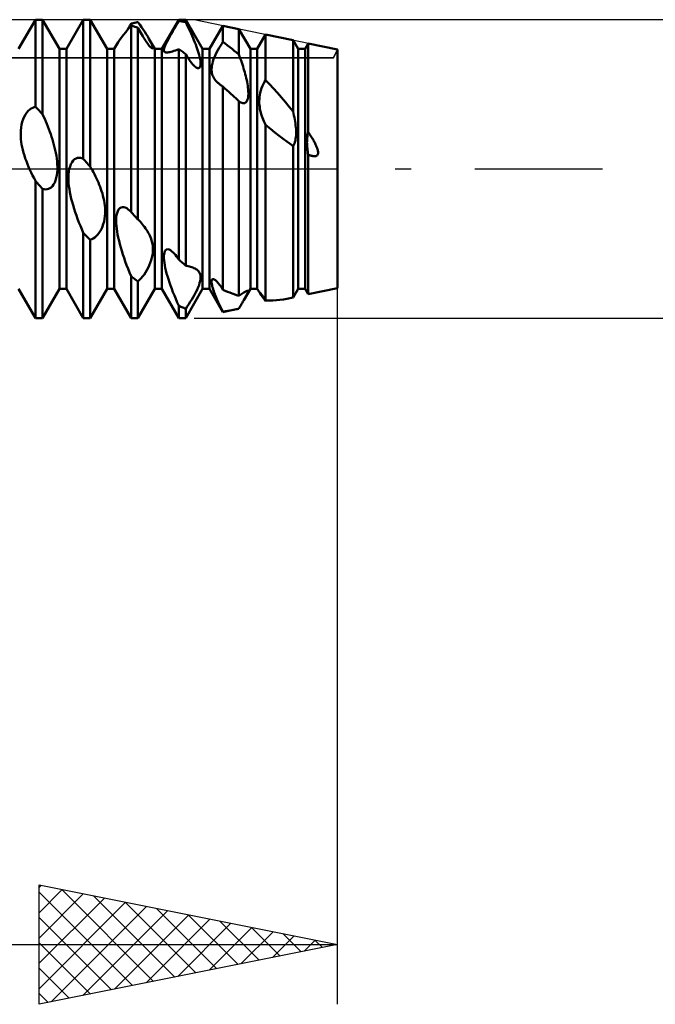
# Model space of a CAD drawing. Units: millimetres. Extents: x -26 to 147, y -37 to 53.
# Drawn here: x 65 to 75, y -14 to 2 of the extents above; entities that cross this region are included whole.
import ezdxf

# ---------------------------------------------------------------- set-up
doc = ezdxf.new("R2010")
doc.units = ezdxf.units.MM
doc.header["$LTSCALE"] = 5.35
doc.linetypes.add('LONGDASH_DASH', pattern=[0.85, 0.4, -0.2, 0.05, -0.2])
for name, color, linetype in [('1', 4, 'CONTINUOUS'), ('2', 7, 'CONTINUOUS'), ('4', 2, 'LONGDASH_DASH'), ('CUT', 1, 'CONTINUOUS'), ('NOCUT', 7, 'CONTINUOUS'), ('SK4', 2, 'LONGDASH_DASH')]:
    doc.layers.add(name, color=color, linetype=linetype)

msp = doc.modelspace()

# ---------------------------------------------------------------- linework, layer by layer
at = {"layer": '1', "color": 4, "linetype": 'CONTINUOUS', "lineweight": 50}
for p, q in [((64.658, 2.01), (64.942, 2.5)), ((64.942, 2.5), (65.058, 2.5)), ((64.942, 1.039), (64.942, 2.5)), ((65.342, 2.01), (65.058, 2.5)), ((65.058, 0.918), (65.058, 2.5)), ((65.458, 2.01), (65.742, 2.5)), ((65.742, 2.5), (65.858, 2.5)), ((65.742, 0.17), (65.742, 2.5)), ((66.142, 2.01), (65.858, 2.5)), ((65.858, 0.038), (65.858, 2.5)), ((67.058, 2.01), (67.342, 2.5)), ((67.317, 2.438), (67.342, 2.479)), ((67.342, 2.5), (67.458, 2.5)), ((67.342, 2.479), (67.342, 2.5)), ((67.358, 2.476), (67.342, 2.479)), ((67.375, 2.474), (67.358, 2.476)), ((67.742, 2.01), (67.458, 2.5)), ((67.458, 2.458), (67.458, 2.5)), ((66.452, 2.293), (66.495, 2.347)), ((66.486, 2.335), (66.495, 2.351)), ((66.495, 2.347), (66.542, 2.403)), ((66.495, 2.351), (66.505, 2.368)), ((66.505, 2.368), (66.514, 2.384)), ((66.514, 2.384), (66.523, 2.401)), ((66.523, 2.401), (66.532, 2.417)), ((66.532, 2.417), (66.542, 2.434)), ((66.542, 2.434), (66.558, 2.438)), ((66.558, 2.398), (66.542, 2.403)), ((66.542, -0.722), (66.542, 2.403)), ((66.558, 2.438), (66.575, 2.442)), ((66.575, 2.392), (66.558, 2.398)), ((66.575, 2.442), (66.592, 2.446)), ((66.592, 2.387), (66.575, 2.392)), ((66.592, 2.446), (66.608, 2.45)), ((66.608, 2.381), (66.592, 2.387)), ((66.608, 2.45), (66.625, 2.454)), ((66.625, 2.375), (66.608, 2.381)), ((66.625, 2.454), (66.642, 2.457)), ((66.642, 2.369), (66.625, 2.375)), ((66.642, 2.457), (66.658, 2.46)), ((66.658, 2.363), (66.642, 2.369)), ((66.688, 2.419), (66.658, 2.46)), ((66.675, 2.334), (66.658, 2.363)), ((66.658, -0.847), (66.658, 2.363)), ((66.691, 2.305), (66.675, 2.334)), ((66.717, 2.377), (66.688, 2.419)), ((66.745, 2.336), (66.717, 2.377)), ((66.772, 2.295), (66.745, 2.336)), ((67.24, 2.307), (67.266, 2.352)), ((67.266, 2.352), (67.291, 2.395)), ((67.291, 2.395), (67.317, 2.438)), ((67.392, 2.471), (67.375, 2.474)), ((67.408, 2.468), (67.392, 2.471)), ((67.425, 2.465), (67.408, 2.468)), ((67.442, 2.462), (67.425, 2.465)), ((67.458, 2.458), (67.442, 2.462)), ((67.477, 2.421), (67.458, 2.458)), ((67.495, 2.383), (67.477, 2.421)), ((67.513, 2.346), (67.495, 2.383)), ((67.531, 2.307), (67.513, 2.346)), ((67.858, 2.01), (68.083, 2.399)), ((68.348, 2.344), (68.083, 2.399)), ((68.083, 2.127), (68.083, 2.399)), ((68.542, 2.01), (68.348, 2.344)), ((68.348, 1.916), (68.348, 2.344)), ((66.325, 2.123), (66.349, 2.158)), ((66.349, 2.158), (66.379, 2.198)), ((66.379, 2.198), (66.413, 2.244)), ((66.413, 2.244), (66.452, 2.293)), ((66.706, 2.278), (66.691, 2.305)), ((66.722, 2.252), (66.706, 2.278)), ((66.737, 2.226), (66.722, 2.252)), ((66.752, 2.202), (66.737, 2.226)), ((66.766, 2.179), (66.752, 2.202)), ((66.781, 2.157), (66.766, 2.179)), ((66.797, 2.256), (66.772, 2.295)), ((66.795, 2.135), (66.781, 2.157)), ((66.821, 2.218), (66.797, 2.256)), ((66.842, 2.182), (66.821, 2.218)), ((66.85, 2.168), (66.842, 2.182)), ((66.942, 2.01), (66.842, 2.182)), ((66.857, 2.155), (66.85, 2.168)), ((66.864, 2.142), (66.857, 2.155)), ((67.146, 2.136), (67.167, 2.176)), ((67.167, 2.176), (67.19, 2.219)), ((67.19, 2.219), (67.215, 2.263)), ((67.215, 2.263), (67.24, 2.307)), ((67.548, 2.269), (67.531, 2.307)), ((67.565, 2.231), (67.548, 2.269)), ((67.582, 2.193), (67.565, 2.231)), ((67.597, 2.156), (67.582, 2.193)), ((67.613, 2.119), (67.597, 2.156)), ((68.658, 2.01), (68.798, 2.251)), ((69.258, 2.155), (68.798, 2.251)), ((68.798, 1.489), (68.798, 2.251)), ((69.342, 2.01), (69.258, 2.155)), ((69.258, 0.963), (69.258, 2.155)), ((65.342, 2.01), (65.458, 2.01)), ((65.342, -2.01), (65.342, 2.01)), ((65.458, -2.01), (65.458, 2.01)), ((66.142, 2.01), (66.258, 2.01)), ((66.142, -2.01), (66.142, 2.01)), ((66.258, 2.01), (66.307, 2.094)), ((66.258, -2.01), (66.258, 2.01)), ((66.307, 2.094), (66.325, 2.123)), ((66.809, 2.115), (66.795, 2.135)), ((66.823, 2.096), (66.809, 2.115)), ((66.836, 2.079), (66.823, 2.096)), ((66.848, 2.064), (66.836, 2.079)), ((66.859, 2.051), (66.848, 2.064)), ((66.869, 2.04), (66.859, 2.051)), ((66.871, 2.129), (66.864, 2.142)), ((66.878, 2.032), (66.869, 2.04)), ((66.878, 2.116), (66.871, 2.129)), ((66.884, 2.103), (66.878, 2.116)), ((66.886, 2.026), (66.878, 2.032)), ((66.889, 2.091), (66.884, 2.103)), ((66.893, 2.021), (66.886, 2.026)), ((66.894, 2.08), (66.889, 2.091)), ((66.898, 2.019), (66.893, 2.021)), ((66.898, 2.069), (66.894, 2.08)), ((66.902, 2.059), (66.898, 2.069)), ((66.902, 2.019), (66.898, 2.019)), ((66.905, 2.05), (66.902, 2.059)), ((66.902, 2.019), (66.905, 2.021)), ((66.907, 2.042), (66.905, 2.05)), ((66.905, 2.021), (66.907, 2.024)), ((66.908, 2.035), (66.907, 2.042)), ((66.907, 2.024), (66.908, 2.029)), ((66.908, 2.029), (66.908, 2.035)), ((66.942, 2.01), (67.058, 2.01)), ((66.942, -2.01), (66.942, 2.01)), ((67.058, -2.01), (67.058, 2.01)), ((67.092, 2), (67.096, 2.018)), ((67.092, 1.986), (67.092, 2)), ((67.094, 1.974), (67.092, 1.986)), ((67.096, 2.018), (67.103, 2.041)), ((67.103, 2.041), (67.113, 2.068)), ((67.113, 2.068), (67.128, 2.1)), ((67.128, 2.1), (67.146, 2.136)), ((67.261, 1.976), (67.287, 1.984)), ((67.287, 1.984), (67.314, 1.994)), ((67.314, 1.994), (67.342, 2.005)), ((67.358, 1.993), (67.342, 2.005)), ((67.342, -1.52), (67.342, 2.005)), ((67.375, 1.982), (67.358, 1.993)), ((67.392, 1.971), (67.375, 1.982)), ((67.627, 2.083), (67.613, 2.119)), ((67.64, 2.047), (67.627, 2.083)), ((67.652, 2.012), (67.64, 2.047)), ((67.664, 1.978), (67.652, 2.012)), ((67.742, 2.01), (67.858, 2.01)), ((67.742, -2.01), (67.742, 2.01)), ((67.858, -2.01), (67.858, 2.01)), ((67.977, 1.951), (67.997, 1.989)), ((67.997, 1.989), (68.018, 2.026)), ((68.018, 2.026), (68.04, 2.061)), ((68.04, 2.061), (68.062, 2.095)), ((68.062, 2.095), (68.083, 2.127)), ((68.121, 2.099), (68.083, 2.127)), ((68.159, 2.07), (68.121, 2.099)), ((68.197, 2.04), (68.159, 2.07)), ((68.235, 2.01), (68.197, 2.04)), ((68.273, 1.98), (68.235, 2.01)), ((68.542, 2.01), (68.658, 2.01)), ((68.542, -2.01), (68.542, 2.01)), ((68.658, -2.01), (68.658, 2.01)), ((69.342, 2.01), (69.458, 2.01)), ((69.342, -2.01), (69.342, 2.01)), ((69.458, 2.01), (69.512, 2.102)), ((69.458, -2.01), (69.458, 2.01)), ((70, 2), (69.512, 2.102)), ((69.512, 0.62), (69.512, 2.102)), ((70, -2), (70, 2)), ((67.099, 1.966), (67.094, 1.974)), ((67.106, 1.96), (67.099, 1.966)), ((67.115, 1.955), (67.106, 1.96)), ((67.126, 1.953), (67.115, 1.955)), ((67.14, 1.952), (67.126, 1.953)), ((67.14, 1.952), (67.156, 1.952)), ((67.156, 1.952), (67.174, 1.954)), ((67.174, 1.954), (67.193, 1.958)), ((67.193, 1.958), (67.214, 1.963)), ((67.214, 1.963), (67.237, 1.969)), ((67.237, 1.969), (67.261, 1.976)), ((67.408, 1.959), (67.392, 1.971)), ((67.425, 1.947), (67.408, 1.959)), ((67.442, 1.935), (67.425, 1.947)), ((67.458, 1.923), (67.442, 1.935)), ((67.49, 1.871), (67.458, 1.923)), ((67.458, -1.623), (67.458, 1.923)), ((67.521, 1.824), (67.49, 1.871)), ((67.551, 1.784), (67.521, 1.824)), ((67.674, 1.944), (67.664, 1.978)), ((67.684, 1.91), (67.674, 1.944)), ((67.692, 1.876), (67.684, 1.91)), ((67.699, 1.844), (67.692, 1.876)), ((67.704, 1.814), (67.699, 1.844)), ((67.914, 1.8), (67.926, 1.836)), ((67.926, 1.836), (67.941, 1.874)), ((67.941, 1.874), (67.958, 1.912)), ((67.958, 1.912), (67.977, 1.951)), ((68.311, 1.948), (68.273, 1.98)), ((68.348, 1.916), (68.311, 1.948)), ((68.361, 1.882), (68.348, 1.916)), ((68.373, 1.849), (68.361, 1.882)), ((68.385, 1.815), (68.373, 1.849)), ((68.397, 1.782), (68.385, 1.815)), ((67.58, 1.749), (67.551, 1.784)), ((67.608, 1.72), (67.58, 1.749)), ((67.634, 1.7), (67.608, 1.72)), ((67.654, 1.69), (67.634, 1.7)), ((67.671, 1.688), (67.654, 1.69)), ((67.671, 1.688), (67.684, 1.691)), ((67.684, 1.691), (67.695, 1.701)), ((67.695, 1.701), (67.702, 1.717)), ((67.702, 1.717), (67.707, 1.736)), ((67.707, 1.785), (67.704, 1.814)), ((67.708, 1.759), (67.707, 1.785)), ((67.707, 1.736), (67.708, 1.759)), ((67.892, 1.675), (67.894, 1.703)), ((67.892, 1.65), (67.892, 1.675)), ((67.894, 1.703), (67.898, 1.733)), ((67.898, 1.733), (67.905, 1.765)), ((67.905, 1.765), (67.914, 1.8)), ((68.408, 1.748), (68.397, 1.782)), ((68.419, 1.715), (68.408, 1.748)), ((68.429, 1.682), (68.419, 1.715)), ((68.439, 1.65), (68.429, 1.682)), ((67.894, 1.626), (67.892, 1.65)), ((67.898, 1.604), (67.894, 1.626)), ((67.903, 1.583), (67.898, 1.604)), ((67.91, 1.564), (67.903, 1.583)), ((67.918, 1.546), (67.91, 1.564)), ((67.927, 1.528), (67.918, 1.546)), ((67.937, 1.512), (67.927, 1.528)), ((67.948, 1.496), (67.937, 1.512)), ((67.959, 1.482), (67.948, 1.496)), ((68.448, 1.618), (68.439, 1.65)), ((68.456, 1.586), (68.448, 1.618)), ((68.465, 1.554), (68.456, 1.586)), ((68.473, 1.522), (68.465, 1.554)), ((68.48, 1.489), (68.473, 1.522)), ((68.487, 1.457), (68.48, 1.489)), ((68.779, 1.458), (68.798, 1.489)), ((68.864, 1.418), (68.798, 1.489)), ((67.97, 1.468), (67.959, 1.482)), ((67.982, 1.456), (67.97, 1.468)), ((67.995, 1.444), (67.982, 1.456)), ((68.007, 1.434), (67.995, 1.444)), ((68.018, 1.424), (68.007, 1.434)), ((68.029, 1.415), (68.018, 1.424)), ((68.04, 1.408), (68.029, 1.415)), ((68.05, 1.4), (68.04, 1.408)), ((68.061, 1.393), (68.05, 1.4)), ((68.072, 1.386), (68.061, 1.393)), ((68.083, 1.379), (68.072, 1.386)), ((68.116, 1.349), (68.083, 1.379)), ((68.083, -2.025), (68.083, 1.379)), ((68.148, 1.319), (68.116, 1.349)), ((68.493, 1.425), (68.487, 1.457)), ((68.498, 1.393), (68.493, 1.425)), ((68.502, 1.361), (68.498, 1.393)), ((68.505, 1.331), (68.502, 1.361)), ((68.507, 1.302), (68.505, 1.331)), ((68.719, 1.315), (68.731, 1.352)), ((68.731, 1.352), (68.745, 1.389)), ((68.745, 1.389), (68.761, 1.424)), ((68.761, 1.424), (68.779, 1.458)), ((68.931, 1.346), (68.864, 1.418)), ((68.997, 1.272), (68.931, 1.346)), ((68.181, 1.29), (68.148, 1.319)), ((68.213, 1.26), (68.181, 1.29)), ((68.246, 1.23), (68.213, 1.26)), ((68.278, 1.2), (68.246, 1.23)), ((68.29, 1.189), (68.278, 1.2)), ((68.302, 1.179), (68.29, 1.189)), ((68.313, 1.168), (68.302, 1.179)), ((68.325, 1.157), (68.313, 1.168)), ((68.337, 1.147), (68.325, 1.157)), ((68.491, 1.152), (68.498, 1.172)), ((68.498, 1.172), (68.503, 1.195)), ((68.503, 1.195), (68.506, 1.219)), ((68.506, 1.219), (68.508, 1.246)), ((68.508, 1.273), (68.507, 1.302)), ((68.508, 1.246), (68.508, 1.273)), ((68.692, 1.134), (68.693, 1.169)), ((68.693, 1.169), (68.696, 1.204)), ((68.696, 1.204), (68.702, 1.24)), ((68.702, 1.24), (68.709, 1.277)), ((68.709, 1.277), (68.719, 1.315)), ((69.063, 1.197), (68.997, 1.272)), ((69.129, 1.12), (69.063, 1.197)), ((64.82, 0.97), (64.844, 0.993)), ((64.844, 0.993), (64.869, 1.01)), ((64.869, 1.01), (64.894, 1.024)), ((64.894, 1.024), (64.918, 1.033)), ((64.918, 1.033), (64.942, 1.039)), ((64.958, 1.022), (64.942, 1.039)), ((64.975, 1.005), (64.958, 1.022)), ((64.992, 0.988), (64.975, 1.005)), ((68.348, 1.136), (68.337, 1.147)), ((68.366, 1.123), (68.348, 1.136)), ((68.348, -2.127), (68.348, 1.136)), ((68.383, 1.112), (68.366, 1.123)), ((68.4, 1.105), (68.383, 1.112)), ((68.417, 1.101), (68.4, 1.105)), ((68.432, 1.1), (68.417, 1.101)), ((68.432, 1.1), (68.447, 1.103)), ((68.447, 1.103), (68.46, 1.11)), ((68.46, 1.11), (68.472, 1.12)), ((68.472, 1.12), (68.483, 1.134)), ((68.483, 1.134), (68.491, 1.152)), ((68.692, 1.1), (68.692, 1.134)), ((68.694, 1.068), (68.692, 1.1)), ((68.698, 1.037), (68.694, 1.068)), ((68.702, 1.007), (68.698, 1.037)), ((68.708, 0.977), (68.702, 1.007)), ((69.194, 1.042), (69.129, 1.12)), ((69.258, 0.963), (69.194, 1.042)), ((64.719, 0.786), (64.734, 0.831)), ((64.734, 0.831), (64.753, 0.873)), ((64.753, 0.873), (64.774, 0.91)), ((64.774, 0.91), (64.796, 0.943)), ((64.796, 0.943), (64.82, 0.97)), ((65.008, 0.971), (64.992, 0.988)), ((65.025, 0.953), (65.008, 0.971)), ((65.042, 0.936), (65.025, 0.953)), ((65.058, 0.918), (65.042, 0.936)), ((65.076, 0.878), (65.058, 0.918)), ((65.094, 0.837), (65.076, 0.878)), ((65.112, 0.796), (65.094, 0.837)), ((68.716, 0.946), (68.708, 0.977)), ((68.724, 0.916), (68.716, 0.946)), ((68.734, 0.886), (68.724, 0.916)), ((68.744, 0.857), (68.734, 0.886)), ((68.756, 0.827), (68.744, 0.857)), ((68.769, 0.797), (68.756, 0.827)), ((69.266, 0.93), (69.258, 0.963)), ((69.273, 0.897), (69.266, 0.93)), ((69.28, 0.863), (69.273, 0.897)), ((69.286, 0.828), (69.28, 0.863)), ((69.292, 0.794), (69.286, 0.828)), ((64.694, 0.643), (64.699, 0.691)), ((64.699, 0.691), (64.707, 0.739)), ((64.707, 0.739), (64.719, 0.786)), ((65.13, 0.753), (65.112, 0.796)), ((65.147, 0.71), (65.13, 0.753)), ((65.163, 0.667), (65.147, 0.71)), ((65.18, 0.623), (65.163, 0.667)), ((68.783, 0.768), (68.769, 0.797)), ((68.798, 0.739), (68.783, 0.768)), ((68.878, 0.672), (68.798, 0.739)), ((68.798, -2.206), (68.798, 0.739)), ((68.953, 0.611), (68.878, 0.672)), ((69.297, 0.76), (69.292, 0.794)), ((69.301, 0.726), (69.297, 0.76)), ((69.305, 0.693), (69.301, 0.726)), ((69.307, 0.66), (69.305, 0.693)), ((64.692, 0.594), (64.694, 0.643)), ((64.693, 0.547), (64.692, 0.594)), ((64.696, 0.5), (64.693, 0.547)), ((64.701, 0.455), (64.696, 0.5)), ((65.195, 0.579), (65.18, 0.623)), ((65.21, 0.535), (65.195, 0.579)), ((65.224, 0.49), (65.21, 0.535)), ((69.025, 0.554), (68.953, 0.611)), ((69.091, 0.503), (69.025, 0.554)), ((69.153, 0.458), (69.091, 0.503)), ((69.296, 0.475), (69.301, 0.503)), ((69.301, 0.503), (69.305, 0.533)), ((69.305, 0.533), (69.307, 0.564)), ((69.308, 0.627), (69.307, 0.66)), ((69.307, 0.564), (69.308, 0.595)), ((69.308, 0.595), (69.308, 0.627)), ((69.493, 0.492), (69.495, 0.518)), ((69.495, 0.518), (69.498, 0.544)), ((69.498, 0.544), (69.501, 0.57)), ((69.501, 0.57), (69.506, 0.595)), ((69.506, 0.595), (69.512, 0.62)), ((69.524, 0.602), (69.512, 0.62)), ((69.535, 0.584), (69.524, 0.602)), ((69.546, 0.567), (69.535, 0.584)), ((69.557, 0.55), (69.546, 0.567)), ((69.567, 0.533), (69.557, 0.55)), ((69.577, 0.517), (69.567, 0.533)), ((69.587, 0.501), (69.577, 0.517)), ((69.596, 0.485), (69.587, 0.501)), ((64.708, 0.41), (64.701, 0.455)), ((64.716, 0.364), (64.708, 0.41)), ((64.727, 0.317), (64.716, 0.364)), ((65.237, 0.446), (65.224, 0.49)), ((65.249, 0.402), (65.237, 0.446)), ((65.261, 0.358), (65.249, 0.402)), ((65.271, 0.313), (65.261, 0.358)), ((69.208, 0.418), (69.153, 0.458)), ((69.258, 0.383), (69.208, 0.418)), ((69.258, 0.383), (69.27, 0.402)), ((69.258, -2.155), (69.258, 0.383)), ((69.27, 0.402), (69.28, 0.424)), ((69.28, 0.424), (69.288, 0.448)), ((69.288, 0.448), (69.296, 0.475)), ((69.491, 0.44), (69.492, 0.466)), ((69.492, 0.414), (69.491, 0.44)), ((69.492, 0.466), (69.493, 0.492)), ((69.493, 0.388), (69.492, 0.414)), ((69.495, 0.363), (69.493, 0.388)), ((69.497, 0.338), (69.495, 0.363)), ((69.5, 0.313), (69.497, 0.338)), ((69.604, 0.469), (69.596, 0.485)), ((69.613, 0.454), (69.604, 0.469)), ((69.62, 0.44), (69.613, 0.454)), ((69.628, 0.425), (69.62, 0.44)), ((69.635, 0.411), (69.628, 0.425)), ((69.641, 0.398), (69.635, 0.411)), ((69.647, 0.385), (69.641, 0.398)), ((69.652, 0.372), (69.647, 0.385)), ((69.657, 0.36), (69.652, 0.372)), ((69.662, 0.348), (69.657, 0.36)), ((69.666, 0.336), (69.662, 0.348)), ((69.669, 0.324), (69.666, 0.336)), ((64.74, 0.27), (64.727, 0.317)), ((64.754, 0.223), (64.74, 0.27)), ((64.769, 0.176), (64.754, 0.223)), ((64.787, 0.128), (64.769, 0.176)), ((65.281, 0.267), (65.271, 0.313)), ((65.29, 0.22), (65.281, 0.267)), ((65.297, 0.172), (65.29, 0.22)), ((65.302, 0.125), (65.297, 0.172)), ((65.596, 0.161), (65.62, 0.175)), ((65.62, 0.175), (65.644, 0.184)), ((65.644, 0.184), (65.669, 0.187)), ((65.694, 0.185), (65.669, 0.187)), ((65.718, 0.179), (65.694, 0.185)), ((65.742, 0.17), (65.718, 0.179)), ((65.758, 0.151), (65.742, 0.17)), ((69.503, 0.289), (69.5, 0.313)), ((69.507, 0.264), (69.503, 0.289)), ((69.512, 0.238), (69.507, 0.264)), ((69.522, 0.234), (69.512, 0.238)), ((69.512, -2.102), (69.512, 0.238)), ((69.533, 0.23), (69.522, 0.234)), ((69.544, 0.226), (69.533, 0.23)), ((69.555, 0.223), (69.544, 0.226)), ((69.566, 0.22), (69.555, 0.223)), ((69.577, 0.217), (69.566, 0.22)), ((69.588, 0.215), (69.577, 0.217)), ((69.599, 0.213), (69.588, 0.215)), ((69.61, 0.212), (69.599, 0.213)), ((69.622, 0.212), (69.61, 0.212)), ((69.622, 0.212), (69.633, 0.213)), ((69.633, 0.213), (69.643, 0.215)), ((69.643, 0.215), (69.653, 0.22)), ((69.653, 0.22), (69.662, 0.226)), ((69.662, 0.226), (69.669, 0.234)), ((69.673, 0.312), (69.669, 0.324)), ((69.669, 0.234), (69.674, 0.244)), ((69.675, 0.3), (69.673, 0.312)), ((69.674, 0.244), (69.677, 0.255)), ((69.677, 0.288), (69.675, 0.3)), ((69.678, 0.277), (69.677, 0.288)), ((69.677, 0.255), (69.678, 0.266)), ((69.678, 0.266), (69.678, 0.277)), ((64.805, 0.08), (64.787, 0.128)), ((64.825, 0.033), (64.805, 0.08)), ((64.846, -0.015), (64.825, 0.033)), ((65.306, 0.078), (65.302, 0.125)), ((65.308, 0.031), (65.306, 0.078)), ((65.307, -0.016), (65.308, 0.031)), ((65.507, 0), (65.519, 0.042)), ((65.519, 0.042), (65.534, 0.081)), ((65.534, 0.081), (65.553, 0.114)), ((65.553, 0.114), (65.574, 0.141)), ((65.574, 0.141), (65.596, 0.161)), ((65.775, 0.132), (65.758, 0.151)), ((65.792, 0.113), (65.775, 0.132)), ((65.808, 0.095), (65.792, 0.113)), ((65.825, 0.076), (65.808, 0.095)), ((65.842, 0.057), (65.825, 0.076)), ((65.858, 0.038), (65.842, 0.057)), ((65.876, 0.007), (65.858, 0.038)), ((65.894, -0.025), (65.876, 0.007)), ((64.868, -0.063), (64.846, -0.015)), ((64.892, -0.11), (64.868, -0.063)), ((64.916, -0.157), (64.892, -0.11)), ((64.942, -0.203), (64.916, -0.157)), ((65.277, -0.192), (65.289, -0.152)), ((65.289, -0.152), (65.298, -0.108)), ((65.298, -0.108), (65.304, -0.063)), ((65.304, -0.063), (65.307, -0.016)), ((65.492, -0.143), (65.494, -0.094)), ((65.493, -0.193), (65.492, -0.143)), ((65.494, -0.094), (65.499, -0.046)), ((65.499, -0.046), (65.507, 0)), ((65.912, -0.057), (65.894, -0.025)), ((65.93, -0.091), (65.912, -0.057)), ((65.947, -0.125), (65.93, -0.091)), ((65.963, -0.16), (65.947, -0.125)), ((65.979, -0.195), (65.963, -0.16)), ((64.958, -0.222), (64.942, -0.203)), ((64.942, -2.5), (64.942, -0.203)), ((64.975, -0.241), (64.958, -0.222)), ((64.992, -0.26), (64.975, -0.241)), ((65.008, -0.278), (64.992, -0.26)), ((65.025, -0.297), (65.008, -0.278)), ((65.042, -0.316), (65.025, -0.297)), ((65.058, -0.334), (65.042, -0.316)), ((65.157, -0.336), (65.18, -0.326)), ((65.18, -0.326), (65.203, -0.31)), ((65.203, -0.31), (65.224, -0.289)), ((65.224, -0.289), (65.244, -0.262)), ((65.244, -0.262), (65.262, -0.229)), ((65.262, -0.229), (65.277, -0.192)), ((65.496, -0.242), (65.493, -0.193)), ((65.501, -0.291), (65.496, -0.242)), ((65.508, -0.342), (65.501, -0.291)), ((65.995, -0.231), (65.979, -0.195)), ((66.01, -0.267), (65.995, -0.231)), ((66.024, -0.303), (66.01, -0.267)), ((66.037, -0.339), (66.024, -0.303)), ((65.084, -0.341), (65.058, -0.334)), ((65.058, -2.5), (65.058, -0.334)), ((65.109, -0.344), (65.084, -0.341)), ((65.109, -0.344), (65.133, -0.342)), ((65.133, -0.342), (65.157, -0.336)), ((65.516, -0.393), (65.508, -0.342)), ((65.527, -0.446), (65.516, -0.393)), ((65.54, -0.5), (65.527, -0.446)), ((66.049, -0.376), (66.037, -0.339)), ((66.061, -0.413), (66.049, -0.376)), ((66.071, -0.451), (66.061, -0.413)), ((66.081, -0.491), (66.071, -0.451)), ((66.09, -0.531), (66.081, -0.491)), ((65.554, -0.555), (65.54, -0.5)), ((65.569, -0.61), (65.554, -0.555)), ((65.587, -0.667), (65.569, -0.61)), ((66.097, -0.573), (66.09, -0.531)), ((66.102, -0.615), (66.097, -0.573)), ((66.106, -0.658), (66.102, -0.615)), ((66.108, -0.701), (66.106, -0.658)), ((66.334, -0.68), (66.353, -0.66)), ((66.353, -0.66), (66.374, -0.647)), ((66.374, -0.647), (66.396, -0.641)), ((66.42, -0.642), (66.396, -0.641)), ((66.444, -0.649), (66.42, -0.642)), ((66.469, -0.661), (66.444, -0.649)), ((65.605, -0.723), (65.587, -0.667)), ((65.625, -0.781), (65.605, -0.723)), ((65.646, -0.838), (65.625, -0.781)), ((66.099, -0.836), (66.104, -0.79)), ((66.104, -0.79), (66.108, -0.745)), ((66.108, -0.745), (66.108, -0.701)), ((66.292, -0.862), (66.294, -0.818)), ((66.294, -0.818), (66.299, -0.777)), ((66.299, -0.777), (66.307, -0.74)), ((66.307, -0.74), (66.319, -0.707)), ((66.319, -0.707), (66.334, -0.68)), ((66.494, -0.678), (66.469, -0.661)), ((66.518, -0.698), (66.494, -0.678)), ((66.542, -0.722), (66.518, -0.698)), ((66.544, -0.724), (66.542, -0.722)), ((66.546, -0.727), (66.544, -0.724)), ((66.549, -0.73), (66.546, -0.727)), ((66.551, -0.732), (66.549, -0.73)), ((66.554, -0.735), (66.551, -0.732)), ((66.556, -0.738), (66.554, -0.735)), ((66.573, -0.756), (66.556, -0.738)), ((66.59, -0.774), (66.573, -0.756)), ((66.607, -0.792), (66.59, -0.774)), ((66.624, -0.811), (66.607, -0.792)), ((66.641, -0.829), (66.624, -0.811)), ((65.668, -0.896), (65.646, -0.838)), ((65.692, -0.954), (65.668, -0.896)), ((65.716, -1.012), (65.692, -0.954)), ((66.044, -1.008), (66.062, -0.968)), ((66.062, -0.968), (66.077, -0.925)), ((66.077, -0.925), (66.09, -0.881)), ((66.09, -0.881), (66.099, -0.836)), ((66.293, -0.907), (66.292, -0.862)), ((66.296, -0.954), (66.293, -0.907)), ((66.301, -1.001), (66.296, -0.954)), ((66.658, -0.847), (66.641, -0.829)), ((66.662, -0.851), (66.658, -0.847)), ((66.666, -0.854), (66.662, -0.851)), ((66.67, -0.858), (66.666, -0.854)), ((66.674, -0.862), (66.67, -0.858)), ((66.677, -0.866), (66.674, -0.862)), ((66.681, -0.87), (66.677, -0.866)), ((66.699, -0.889), (66.681, -0.87)), ((66.718, -0.91), (66.699, -0.889)), ((66.735, -0.93), (66.718, -0.91)), ((66.753, -0.952), (66.735, -0.93)), ((66.77, -0.974), (66.753, -0.952)), ((66.786, -0.997), (66.77, -0.974)), ((65.742, -1.07), (65.716, -1.012)), ((65.758, -1.087), (65.742, -1.07)), ((65.742, -2.5), (65.742, -1.07)), ((65.775, -1.104), (65.758, -1.087)), ((65.792, -1.121), (65.775, -1.104)), ((65.808, -1.137), (65.792, -1.121)), ((65.825, -1.154), (65.808, -1.137)), ((65.842, -1.171), (65.825, -1.154)), ((65.909, -1.165), (65.933, -1.148)), ((65.933, -1.148), (65.957, -1.129)), ((65.957, -1.129), (65.98, -1.105)), ((65.98, -1.105), (66.003, -1.077)), ((66.003, -1.077), (66.024, -1.044)), ((66.024, -1.044), (66.044, -1.008)), ((66.308, -1.049), (66.301, -1.001)), ((66.316, -1.1), (66.308, -1.049)), ((66.327, -1.152), (66.316, -1.1)), ((66.34, -1.206), (66.327, -1.152)), ((66.801, -1.021), (66.786, -0.997)), ((66.816, -1.044), (66.801, -1.021)), ((66.83, -1.069), (66.816, -1.044)), ((66.843, -1.094), (66.83, -1.069)), ((66.855, -1.119), (66.843, -1.094)), ((66.867, -1.145), (66.855, -1.119)), ((66.877, -1.173), (66.867, -1.145)), ((65.858, -1.187), (65.842, -1.171)), ((65.858, -1.187), (65.884, -1.178)), ((65.858, -2.5), (65.858, -1.187)), ((65.884, -1.178), (65.909, -1.165)), ((66.354, -1.261), (66.34, -1.206)), ((66.369, -1.318), (66.354, -1.261)), ((66.386, -1.375), (66.369, -1.318)), ((66.886, -1.202), (66.877, -1.173)), ((66.894, -1.232), (66.886, -1.202)), ((66.901, -1.264), (66.894, -1.232)), ((66.905, -1.297), (66.901, -1.264)), ((66.908, -1.331), (66.905, -1.297)), ((66.405, -1.434), (66.386, -1.375)), ((66.425, -1.493), (66.405, -1.434)), ((66.892, -1.487), (66.9, -1.445)), ((66.9, -1.445), (66.906, -1.405)), ((66.906, -1.405), (66.908, -1.367)), ((66.908, -1.367), (66.908, -1.331)), ((67.092, -1.464), (67.095, -1.431)), ((67.092, -1.499), (67.092, -1.464)), ((67.095, -1.431), (67.1, -1.403)), ((67.1, -1.403), (67.109, -1.379)), ((67.109, -1.379), (67.122, -1.362)), ((67.122, -1.362), (67.138, -1.351)), ((67.138, -1.351), (67.157, -1.348)), ((67.179, -1.352), (67.157, -1.348)), ((67.202, -1.364), (67.179, -1.352)), ((67.226, -1.382), (67.202, -1.364)), ((67.246, -1.399), (67.226, -1.382)), ((67.265, -1.419), (67.246, -1.399)), ((67.285, -1.442), (67.265, -1.419)), ((67.304, -1.466), (67.285, -1.442)), ((67.323, -1.493), (67.304, -1.466)), ((66.446, -1.553), (66.425, -1.493)), ((66.468, -1.614), (66.446, -1.553)), ((66.492, -1.676), (66.468, -1.614)), ((66.827, -1.66), (66.848, -1.618)), ((66.848, -1.618), (66.865, -1.574)), ((66.865, -1.574), (66.88, -1.53)), ((66.88, -1.53), (66.892, -1.487)), ((67.095, -1.537), (67.092, -1.499)), ((67.1, -1.575), (67.095, -1.537)), ((67.106, -1.616), (67.1, -1.575)), ((67.115, -1.659), (67.106, -1.616)), ((67.342, -1.52), (67.323, -1.493)), ((67.358, -1.535), (67.342, -1.52)), ((67.375, -1.55), (67.358, -1.535)), ((67.392, -1.565), (67.375, -1.55)), ((67.408, -1.579), (67.392, -1.565)), ((67.425, -1.594), (67.408, -1.579)), ((67.442, -1.608), (67.425, -1.594)), ((67.458, -1.623), (67.442, -1.608)), ((67.479, -1.626), (67.458, -1.623)), ((67.5, -1.63), (67.479, -1.626)), ((67.521, -1.635), (67.5, -1.63)), ((67.541, -1.64), (67.521, -1.635)), ((67.56, -1.647), (67.541, -1.64)), ((67.579, -1.654), (67.56, -1.647)), ((66.516, -1.737), (66.492, -1.676)), ((66.542, -1.799), (66.516, -1.737)), ((66.558, -1.812), (66.542, -1.799)), ((66.542, -2.5), (66.542, -1.799)), ((66.575, -1.825), (66.558, -1.812)), ((66.71, -1.834), (66.735, -1.804)), ((66.735, -1.804), (66.759, -1.773)), ((66.759, -1.773), (66.782, -1.738)), ((66.782, -1.738), (66.806, -1.7)), ((66.806, -1.7), (66.827, -1.66)), ((67.126, -1.704), (67.115, -1.659)), ((67.138, -1.751), (67.126, -1.704)), ((67.152, -1.8), (67.138, -1.751)), ((67.168, -1.851), (67.152, -1.8)), ((67.597, -1.662), (67.579, -1.654)), ((67.614, -1.67), (67.597, -1.662)), ((67.63, -1.68), (67.614, -1.67)), ((67.643, -1.689), (67.63, -1.68)), ((67.655, -1.698), (67.643, -1.689)), ((67.667, -1.709), (67.655, -1.698)), ((67.677, -1.721), (67.667, -1.709)), ((67.686, -1.734), (67.677, -1.721)), ((67.694, -1.749), (67.686, -1.734)), ((67.701, -1.766), (67.694, -1.749)), ((67.705, -1.784), (67.701, -1.766)), ((67.708, -1.804), (67.705, -1.784)), ((67.708, -1.827), (67.708, -1.804)), ((66.592, -1.838), (66.575, -1.825)), ((66.608, -1.85), (66.592, -1.838)), ((66.625, -1.863), (66.608, -1.85)), ((66.642, -1.875), (66.625, -1.863)), ((66.658, -1.888), (66.642, -1.875)), ((66.658, -1.888), (66.685, -1.862)), ((66.658, -2.5), (66.658, -1.888)), ((66.685, -1.862), (66.71, -1.834)), ((67.185, -1.903), (67.168, -1.851)), ((67.204, -1.956), (67.185, -1.903)), ((67.224, -2.011), (67.204, -1.956)), ((67.666, -1.985), (67.681, -1.947)), ((67.681, -1.947), (67.692, -1.912)), ((67.692, -1.912), (67.7, -1.881)), ((67.7, -1.881), (67.706, -1.852)), ((67.706, -1.852), (67.708, -1.827)), ((67.892, -1.89), (67.893, -1.875)), ((67.892, -1.908), (67.892, -1.89)), ((67.895, -1.928), (67.892, -1.908)), ((67.893, -1.875), (67.897, -1.862)), ((67.899, -1.949), (67.895, -1.928)), ((67.897, -1.862), (67.902, -1.853)), ((67.904, -1.972), (67.899, -1.949)), ((67.902, -1.853), (67.911, -1.848)), ((67.911, -1.996), (67.904, -1.972)), ((67.911, -1.848), (67.922, -1.847)), ((67.936, -1.852), (67.922, -1.847)), ((67.956, -1.865), (67.936, -1.852)), ((67.979, -1.886), (67.956, -1.865)), ((68.004, -1.914), (67.979, -1.886)), ((68.03, -1.947), (68.004, -1.914)), ((68.057, -1.984), (68.03, -1.947)), ((64.942, -2.5), (64.658, -2.01)), ((65.058, -2.5), (65.342, -2.01)), ((65.342, -2.01), (65.458, -2.01)), ((65.742, -2.5), (65.458, -2.01)), ((65.858, -2.5), (66.142, -2.01)), ((66.142, -2.01), (66.258, -2.01)), ((66.542, -2.5), (66.258, -2.01)), ((66.658, -2.5), (66.942, -2.01)), ((66.942, -2.01), (67.058, -2.01)), ((67.342, -2.5), (67.058, -2.01)), ((67.245, -2.066), (67.224, -2.011)), ((67.268, -2.123), (67.245, -2.066)), ((67.291, -2.18), (67.268, -2.123)), ((67.458, -2.5), (67.742, -2.01)), ((67.583, -2.15), (67.606, -2.108)), ((67.606, -2.108), (67.628, -2.066)), ((67.628, -2.066), (67.648, -2.025)), ((67.648, -2.025), (67.666, -1.985)), ((67.742, -2.01), (67.858, -2.01)), ((68.083, -2.399), (67.858, -2.01)), ((67.918, -2.021), (67.911, -1.996)), ((67.927, -2.047), (67.918, -2.021)), ((67.937, -2.073), (67.927, -2.047)), ((67.947, -2.1), (67.937, -2.073)), ((67.958, -2.127), (67.947, -2.1)), ((67.969, -2.154), (67.958, -2.127)), ((68.083, -2.025), (68.057, -1.984)), ((68.121, -2.042), (68.083, -2.025)), ((68.159, -2.058), (68.121, -2.042)), ((68.197, -2.074), (68.159, -2.058)), ((68.235, -2.088), (68.197, -2.074)), ((68.273, -2.102), (68.235, -2.088)), ((68.311, -2.115), (68.273, -2.102)), ((68.348, -2.127), (68.311, -2.115)), ((68.348, -2.127), (68.366, -2.115)), ((68.366, -2.115), (68.383, -2.104)), ((68.383, -2.104), (68.4, -2.093)), ((68.4, -2.093), (68.416, -2.083)), ((68.416, -2.083), (68.43, -2.074)), ((68.43, -2.074), (68.444, -2.066)), ((68.432, -2.2), (68.542, -2.01)), ((68.444, -2.066), (68.457, -2.059)), ((68.452, -2.164), (68.47, -2.132)), ((68.457, -2.059), (68.468, -2.052)), ((68.468, -2.052), (68.479, -2.047)), ((68.47, -2.132), (68.485, -2.106)), ((68.479, -2.047), (68.489, -2.043)), ((68.485, -2.106), (68.496, -2.084)), ((68.489, -2.043), (68.497, -2.041)), ((68.496, -2.084), (68.503, -2.068)), ((68.497, -2.041), (68.503, -2.041)), ((68.507, -2.043), (68.503, -2.041)), ((68.503, -2.068), (68.507, -2.056)), ((68.508, -2.048), (68.507, -2.043)), ((68.507, -2.056), (68.508, -2.048)), ((68.542, -2.01), (68.658, -2.01)), ((68.698, -2.077), (68.658, -2.01)), ((68.692, -2.064), (68.693, -2.064)), ((68.692, -2.065), (68.692, -2.064)), ((68.693, -2.067), (68.692, -2.065)), ((68.694, -2.064), (68.693, -2.064)), ((68.694, -2.07), (68.693, -2.067)), ((68.695, -2.065), (68.694, -2.064)), ((68.695, -2.073), (68.694, -2.07)), ((68.697, -2.067), (68.695, -2.065)), ((68.698, -2.077), (68.695, -2.073)), ((68.7, -2.069), (68.697, -2.067)), ((68.705, -2.089), (68.698, -2.077)), ((68.703, -2.072), (68.7, -2.069)), ((68.706, -2.076), (68.703, -2.072)), ((68.714, -2.103), (68.705, -2.089)), ((68.711, -2.081), (68.706, -2.076)), ((68.715, -2.087), (68.711, -2.081)), ((68.726, -2.12), (68.714, -2.103)), ((68.72, -2.093), (68.715, -2.087)), ((68.726, -2.101), (68.72, -2.093)), ((68.733, -2.11), (68.726, -2.101)), ((68.741, -2.139), (68.726, -2.12)), ((68.739, -2.119), (68.733, -2.11)), ((68.747, -2.129), (68.739, -2.119)), ((68.758, -2.161), (68.741, -2.139)), ((68.754, -2.14), (68.747, -2.129)), ((68.762, -2.152), (68.754, -2.14)), ((69.258, -2.155), (69.342, -2.01)), ((69.342, -2.01), (69.458, -2.01)), ((69.512, -2.102), (69.458, -2.01)), ((69.512, -2.102), (70, -2)), ((67.316, -2.238), (67.291, -2.18)), ((67.342, -2.296), (67.316, -2.238)), ((67.358, -2.303), (67.342, -2.296)), ((67.342, -2.5), (67.342, -2.296)), ((67.375, -2.311), (67.358, -2.303)), ((67.458, -2.345), (67.485, -2.307)), ((67.485, -2.307), (67.51, -2.268)), ((67.51, -2.268), (67.535, -2.229)), ((67.535, -2.229), (67.559, -2.19)), ((67.559, -2.19), (67.583, -2.15)), ((67.981, -2.181), (67.969, -2.154)), ((67.993, -2.207), (67.981, -2.181)), ((68.005, -2.232), (67.993, -2.207)), ((68.016, -2.257), (68.005, -2.232)), ((68.027, -2.28), (68.016, -2.257)), ((68.038, -2.302), (68.027, -2.28)), ((68.049, -2.323), (68.038, -2.302)), ((68.364, -2.316), (68.372, -2.303)), ((68.372, -2.303), (68.38, -2.289)), ((68.38, -2.289), (68.388, -2.276)), ((68.388, -2.276), (68.395, -2.263)), ((68.395, -2.263), (68.403, -2.25)), ((68.403, -2.25), (68.41, -2.237)), ((68.41, -2.237), (68.418, -2.224)), ((68.418, -2.224), (68.425, -2.212)), ((68.425, -2.212), (68.432, -2.2)), ((68.432, -2.2), (68.452, -2.164)), ((68.777, -2.185), (68.758, -2.161)), ((68.771, -2.164), (68.762, -2.152)), ((68.779, -2.178), (68.771, -2.164)), ((68.798, -2.21), (68.777, -2.185)), ((68.788, -2.192), (68.779, -2.178)), ((68.798, -2.206), (68.788, -2.192)), ((68.858, -2.207), (68.798, -2.206)), ((68.798, -2.21), (68.8, -2.21)), ((68.8, -2.21), (68.802, -2.209)), ((68.802, -2.209), (68.804, -2.208)), ((68.804, -2.208), (68.806, -2.207)), ((68.806, -2.207), (68.808, -2.207)), ((68.808, -2.207), (68.81, -2.206)), ((68.858, -2.207), (68.918, -2.205)), ((68.918, -2.205), (68.978, -2.202)), ((68.978, -2.202), (69.037, -2.196)), ((69.037, -2.196), (69.097, -2.187)), ((69.097, -2.187), (69.155, -2.176)), ((69.156, -2.176), (69.258, -2.155)), ((67.392, -2.318), (67.375, -2.311)), ((67.408, -2.325), (67.392, -2.318)), ((67.425, -2.331), (67.408, -2.325)), ((67.442, -2.338), (67.425, -2.331)), ((67.458, -2.345), (67.442, -2.338)), ((67.458, -2.5), (67.458, -2.345)), ((68.06, -2.345), (68.049, -2.323)), ((68.072, -2.367), (68.06, -2.345)), ((68.083, -2.39), (68.072, -2.367)), ((68.083, -2.399), (68.304, -2.353)), ((68.083, -2.39), (68.12, -2.385)), ((68.083, -2.399), (68.083, -2.39)), ((68.12, -2.385), (68.156, -2.38)), ((68.156, -2.38), (68.193, -2.374)), ((68.193, -2.374), (68.23, -2.368)), ((68.23, -2.368), (68.267, -2.361)), ((68.267, -2.361), (68.304, -2.353)), ((68.304, -2.353), (68.311, -2.352)), ((68.311, -2.352), (68.319, -2.35)), ((68.319, -2.35), (68.326, -2.349)), ((68.326, -2.349), (68.334, -2.347)), ((68.334, -2.347), (68.341, -2.345)), ((68.341, -2.345), (68.348, -2.344)), ((68.348, -2.344), (68.356, -2.33)), ((68.356, -2.33), (68.364, -2.316)), ((64.942, -2.5), (65.058, -2.5)), ((65.742, -2.5), (65.858, -2.5)), ((66.542, -2.5), (66.658, -2.5)), ((67.342, -2.5), (67.458, -2.5))]:
    msp.add_line(p, q, dxfattribs=at)
at = {"layer": '2', "color": 7, "linetype": 'CONTINUOUS', "lineweight": 25}
for p, q in [((88, 2.5), (67.6, 2.5)), ((70, -14), (70, -1)), ((67.6, -2.5), (88, -2.5)), ((65, -14), (65, -12)), ((65, -12), (70, -13)), ((65, -12.041), (65.034, -12.007)), ((65, -12.465), (65.387, -12.077)), ((65, -12.12), (66.567, -13.687)), ((65, -12.889), (65.741, -12.148)), ((65.38, -12.076), (66.92, -13.616)), ((65.911, -12.182), (67.274, -13.545)), ((65, -13.313), (66.095, -12.219)), ((65, -13.738), (66.448, -12.29)), ((65.203, -13.959), (66.802, -12.36)), ((66.441, -12.288), (67.627, -13.475)), ((65.733, -13.853), (67.155, -12.431)), ((66.263, -13.747), (67.509, -12.502)), ((66.971, -12.394), (67.981, -13.404)), ((67.502, -12.5), (68.335, -13.333)), ((65, -12.544), (66.213, -13.757)), ((66.794, -13.641), (67.862, -12.572)), ((67.324, -13.535), (68.216, -12.643)), ((68.032, -12.606), (68.688, -13.262)), ((67.854, -13.429), (68.569, -12.714)), ((68.384, -13.323), (68.923, -12.785)), ((68.562, -12.712), (69.042, -13.192)), ((68.915, -13.217), (69.277, -12.855)), ((69.093, -12.819), (69.395, -13.121)), ((45, -13), (70, -13)), ((65, -12.968), (65.86, -13.828)), ((70, -13), (65, -14)), ((69.445, -13.111), (69.63, -12.926)), ((69.623, -12.925), (69.749, -13.05)), ((69.975, -13.005), (69.984, -12.997)), ((65, -13.393), (65.506, -13.899)), ((65, -13.817), (65.153, -13.969))]:
    msp.add_line(p, q, dxfattribs=at)
at = {"layer": '4', "color": 2, "linetype": 'LONGDASH_DASH', "lineweight": 25}
msp.add_line((27, 0), (70, 0), dxfattribs=at)
at = {"layer": 'CUT', "color": 1, "linetype": 'CONTINUOUS', "lineweight": 25}
for p, q in [((67.6, 2.5), (45, 2.5)), ((70, 2), (67.6, 2.5)), ((69.938, 1.86), (70, 2)), ((45, 1.86), (69.938, 1.86))]:
    msp.add_line(p, q, dxfattribs=at)
at = {"layer": 'NOCUT', "color": 7, "linetype": 'CONTINUOUS', "lineweight": 25}
for p, q in [((70, 2), (69.938, 1.86)), ((70, 0), (70, 2)), ((69.938, 1.86), (45, 1.86)), ((39.023, 0), (70, 0))]:
    msp.add_line(p, q, dxfattribs=at)
at = {"layer": 'SK4', "color": 2, "linetype": 'LONGDASH_DASH', "lineweight": 25}
msp.add_line((-5, 0), (75, 0), dxfattribs=at)

doc.saveas('drawing.dxf')
